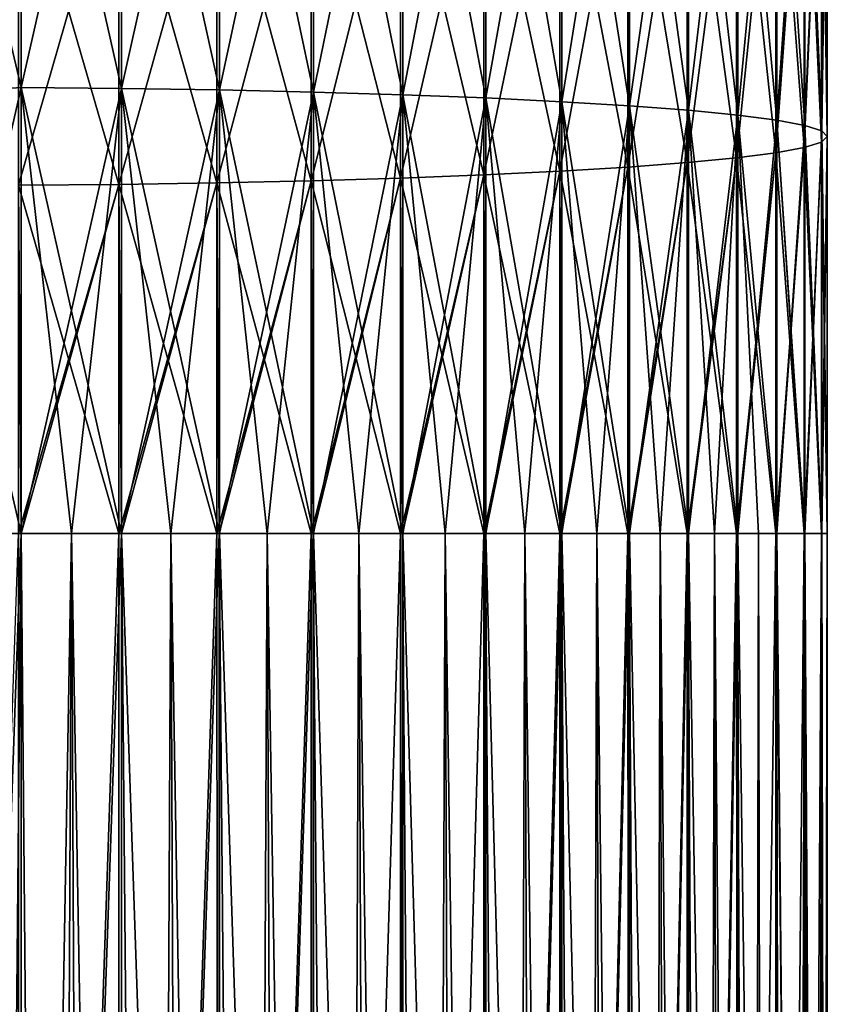
# Model space of a CAD drawing. Units: millimetres. Extents: x -26 to 26, y -4 to 383.
# Drawn here: x 1 to 13, y 263 to 277 of the extents above; entities that cross this region are included whole.
import ezdxf

# ---------------------------------------------------------------- set-up
doc = ezdxf.new("R2010")
doc.units = ezdxf.units.MM
doc.header["$LTSCALE"] = 65.185185
for name, color, linetype in [('172', 7, 'CONTINUOUS'), ('175', 7, 'CONTINUOUS'), ('225', 7, 'CONTINUOUS')]:
    doc.layers.add(name, color=color, linetype=linetype)

msp = doc.modelspace()

# ---------------------------------------------------------------- linework, layer by layer
at = {"layer": '172', "color": 7, "linetype": 'CONTINUOUS', "true_color": 0xaaaaaa}
for points in [[(1.4, 275.841, 214.255), (1.4, 281.963, 213.757), (0, 281.764, 213.857), (1.4, 275.841, 214.255)], [(1.4, 281.963, -11.757), (1.4, 275.841, -12.255), (0, 281.764, -11.857), (1.4, 281.963, -11.757)], [(1.4, 275.841, 214.255), (2.783, 281.938, 213.523), (1.4, 281.963, 213.757), (1.4, 275.841, 214.255)], [(2.783, 281.938, -11.523), (2.783, 275.828, -12.02), (1.4, 281.963, -11.757), (2.783, 281.938, -11.523)], [(1.4, 281.963, -11.757), (2.783, 275.828, -12.02), (1.4, 275.841, -12.255), (1.4, 281.963, -11.757)], [(2.783, 275.828, 214.02), (2.783, 281.938, 213.523), (1.4, 275.841, 214.255), (2.783, 275.828, 214.02)], [(2.783, 275.828, 214.02), (4.131, 281.896, 213.136), (2.783, 281.938, 213.523), (2.783, 275.828, 214.02)], [(4.131, 281.896, -11.136), (4.131, 275.807, -11.632), (2.783, 281.938, -11.523), (4.131, 281.896, -11.136)], [(2.783, 281.938, -11.523), (4.131, 275.807, -11.632), (2.783, 275.828, -12.02), (2.783, 281.938, -11.523)], [(4.131, 275.807, 213.632), (4.131, 281.896, 213.136), (2.783, 275.828, 214.02), (4.131, 275.807, 213.632)], [(4.131, 275.807, 213.632), (5.427, 281.837, 212.602), (4.131, 281.896, 213.136), (4.131, 275.807, 213.632)], [(5.427, 281.837, -10.602), (5.427, 275.778, -11.096), (4.131, 281.896, -11.136), (5.427, 281.837, -10.602)], [(4.131, 281.896, -11.136), (5.427, 275.778, -11.096), (4.131, 275.807, -11.632), (4.131, 281.896, -11.136)], [(5.427, 275.778, 213.096), (5.427, 281.837, 212.602), (4.131, 275.807, 213.632), (5.427, 275.778, 213.096)], [(5.427, 275.778, 213.096), (6.655, 281.764, 211.927), (5.427, 281.837, 212.602), (5.427, 275.778, 213.096)], [(6.655, 281.764, -9.927), (6.655, 275.741, -10.417), (5.427, 281.837, -10.602), (6.655, 281.764, -9.927)], [(5.427, 281.837, -10.602), (6.655, 275.741, -10.417), (5.427, 275.778, -11.096), (5.427, 281.837, -10.602)], [(0, 275.741, 214.339), (1.4, 275.841, 214.255), (0, 281.764, 213.857), (0, 275.741, 214.339)], [(0, 281.764, -11.857), (1.4, 275.841, -12.255), (0, 275.741, -12.339), (0, 281.764, -11.857)], [(6.655, 275.741, 212.417), (6.655, 281.764, 211.927), (5.427, 275.778, 213.096), (6.655, 275.741, 212.417)], [(6.655, 275.741, 212.417), (7.799, 281.676, 211.119), (6.655, 281.764, 211.927), (6.655, 275.741, 212.417)], [(7.799, 281.676, -9.119), (7.799, 275.697, -9.606), (6.655, 281.764, -9.927), (7.799, 281.676, -9.119)], [(6.655, 281.764, -9.927), (7.799, 275.697, -9.606), (6.655, 275.741, -10.417), (6.655, 281.764, -9.927)], [(7.799, 275.697, 211.606), (7.799, 281.676, 211.119), (6.655, 275.741, 212.417), (7.799, 275.697, 211.606)], [(7.799, 275.697, 211.606), (8.845, 281.575, 210.189), (7.799, 281.676, 211.119), (7.799, 275.697, 211.606)], [(8.845, 281.575, -8.189), (8.845, 275.646, -8.672), (7.799, 281.676, -9.119), (8.845, 281.575, -8.189)], [(7.799, 281.676, -9.119), (8.845, 275.646, -8.672), (7.799, 275.697, -9.606), (7.799, 281.676, -9.119)], [(8.845, 275.646, 210.672), (8.845, 281.575, 210.189), (7.799, 275.697, 211.606), (8.845, 275.646, 210.672)], [(8.845, 275.646, 210.672), (9.779, 281.462, 209.148), (8.845, 281.575, 210.189), (8.845, 275.646, 210.672)], [(9.779, 281.462, -7.148), (9.779, 275.59, -7.626), (8.845, 281.575, -8.189), (9.779, 281.462, -7.148)], [(8.845, 281.575, -8.189), (9.779, 275.59, -7.626), (8.845, 275.646, -8.672), (8.845, 281.575, -8.189)], [(9.779, 275.59, 209.626), (9.779, 281.462, 209.148), (8.845, 275.646, 210.672), (9.779, 275.59, 209.626)], [(9.779, 275.59, 209.626), (10.59, 281.338, 208.01), (9.779, 281.462, 209.148), (9.779, 275.59, 209.626)], [(10.59, 281.338, -6.01), (10.59, 275.528, -6.483), (9.779, 281.462, -7.148), (10.59, 281.338, -6.01)], [(9.779, 281.462, -7.148), (10.59, 275.528, -6.483), (9.779, 275.59, -7.626), (9.779, 281.462, -7.148)], [(10.59, 275.528, 208.483), (10.59, 281.338, 208.01), (9.779, 275.59, 209.626), (10.59, 275.528, 208.483)], [(10.59, 275.528, 208.483), (11.268, 281.205, 206.788), (10.59, 281.338, 208.01), (10.59, 275.528, 208.483)], [(11.268, 281.205, -4.788), (11.268, 275.461, -5.256), (10.59, 281.338, -6.01), (11.268, 281.205, -4.788)], [(10.59, 281.338, -6.01), (11.268, 275.461, -5.256), (10.59, 275.528, -6.483), (10.59, 281.338, -6.01)], [(11.268, 275.461, 207.256), (11.268, 281.205, 206.788), (10.59, 275.528, 208.483), (11.268, 275.461, 207.256)], [(11.268, 275.461, 207.256), (11.803, 281.065, 205.499), (11.268, 281.205, 206.788), (11.268, 275.461, 207.256)], [(11.803, 281.065, -3.499), (11.803, 275.391, -3.961), (11.268, 281.205, -4.788), (11.803, 281.065, -3.499)], [(11.268, 281.205, -4.788), (11.803, 275.391, -3.961), (11.268, 275.461, -5.256), (11.268, 281.205, -4.788)], [(11.803, 275.391, 205.961), (11.803, 281.065, 205.499), (11.268, 275.461, 207.256), (11.803, 275.391, 205.961)], [(11.803, 275.391, 205.961), (12.19, 280.919, 204.158), (11.803, 281.065, 205.499), (11.803, 275.391, 205.961)], [(12.19, 280.919, -2.158), (12.19, 275.318, -2.614), (11.803, 281.065, -3.499), (12.19, 280.919, -2.158)], [(11.803, 281.065, -3.499), (12.19, 275.318, -2.614), (11.803, 275.391, -3.961), (11.803, 281.065, -3.499)], [(12.19, 275.318, 204.614), (12.19, 280.919, 204.158), (11.803, 275.391, 205.961), (12.19, 275.318, 204.614)], [(12.19, 275.318, 204.614), (12.423, 280.77, 202.783), (12.19, 280.919, 204.158), (12.19, 275.318, 204.614)], [(12.423, 280.77, -0.783), (12.423, 275.243, -1.233), (12.19, 280.919, -2.158), (12.423, 280.77, -0.783)], [(12.19, 280.919, -2.158), (12.423, 275.243, -1.233), (12.19, 275.318, -2.614), (12.19, 280.919, -2.158)], [(12.423, 275.243, 203.233), (12.423, 280.77, 202.783), (12.19, 275.318, 204.614), (12.423, 275.243, 203.233)], [(12.423, 275.243, 203.233), (12.5, 280.618, 201.39), (12.423, 280.77, 202.783), (12.423, 275.243, 203.233)], [(12.5, 280.618, 0.61), (12.5, 275.167, 0.166), (12.423, 280.77, -0.783), (12.5, 280.618, 0.61)], [(12.423, 280.77, -0.783), (12.5, 275.167, 0.166), (12.423, 275.243, -1.233), (12.423, 280.77, -0.783)], [(12.5, 275.167, 201.834), (12.419, 280.467, 199.997), (12.5, 280.618, 201.39), (12.5, 275.167, 201.834)], [(12.419, 280.467, 2.003), (12.419, 275.091, 1.565), (12.5, 280.618, 0.61), (12.419, 280.467, 2.003)], [(12.5, 280.618, 0.61), (12.419, 275.091, 1.565), (12.5, 275.167, 0.166), (12.5, 280.618, 0.61)], [(12.5, 275.167, 201.834), (12.5, 280.618, 201.39), (12.423, 275.243, 203.233), (12.5, 275.167, 201.834)], [(12.419, 275.091, 200.435), (12.182, 280.317, 198.622), (12.419, 280.467, 199.997), (12.419, 275.091, 200.435)], [(12.182, 280.317, 3.378), (12.182, 275.016, 2.946), (12.419, 280.467, 2.003), (12.182, 280.317, 3.378)], [(12.419, 280.467, 2.003), (12.182, 275.016, 2.946), (12.419, 275.091, 1.565), (12.419, 280.467, 2.003)], [(12.419, 275.091, 200.435), (12.419, 280.467, 199.997), (12.5, 275.167, 201.834), (12.419, 275.091, 200.435)], [(12.182, 275.016, 199.054), (11.791, 280.171, 197.283), (12.182, 280.317, 198.622), (12.182, 275.016, 199.054)], [(11.791, 280.171, 4.717), (11.791, 274.943, 4.292), (12.182, 280.317, 3.378), (11.791, 280.171, 4.717)], [(12.182, 280.317, 3.378), (11.791, 274.943, 4.292), (12.182, 275.016, 2.946), (12.182, 280.317, 3.378)], [(12.182, 275.016, 199.054), (12.182, 280.317, 198.622), (12.419, 275.091, 200.435), (12.182, 275.016, 199.054)], [(11.791, 274.943, 197.708), (11.252, 280.031, 195.995), (11.791, 280.171, 197.283), (11.791, 274.943, 197.708)], [(11.252, 280.031, 6.005), (11.252, 274.873, 5.585), (11.791, 280.171, 4.717), (11.252, 280.031, 6.005)], [(11.791, 280.171, 4.717), (11.252, 274.873, 5.585), (11.791, 274.943, 4.292), (11.791, 280.171, 4.717)], [(11.791, 274.943, 197.708), (11.791, 280.171, 197.283), (12.182, 275.016, 199.054), (11.791, 274.943, 197.708)], [(11.252, 274.873, 196.415), (10.571, 279.899, 194.775), (11.252, 280.031, 195.995), (11.252, 274.873, 196.415)], [(10.571, 279.899, 7.225), (10.571, 274.807, 6.81), (11.252, 280.031, 6.005), (10.571, 279.899, 7.225)], [(11.252, 280.031, 6.005), (10.571, 274.807, 6.81), (11.252, 274.873, 5.585), (11.252, 280.031, 6.005)], [(11.252, 274.873, 196.415), (11.252, 280.031, 195.995), (11.791, 274.943, 197.708), (11.252, 274.873, 196.415)], [(10.571, 274.807, 195.19), (9.756, 279.775, 193.639), (10.571, 279.899, 194.775), (10.571, 274.807, 195.19)], [(9.756, 279.775, 8.361), (9.756, 274.745, 7.951), (10.571, 279.899, 7.225), (9.756, 279.775, 8.361)], [(10.571, 279.899, 7.225), (9.756, 274.745, 7.951), (10.571, 274.807, 6.81), (10.571, 279.899, 7.225)], [(10.571, 274.807, 195.19), (10.571, 279.899, 194.775), (11.252, 274.873, 196.415), (10.571, 274.807, 195.19)], [(9.756, 274.745, 194.049), (8.819, 279.662, 192.601), (9.756, 279.775, 193.639), (9.756, 274.745, 194.049)], [(8.819, 279.662, 9.399), (8.819, 274.688, 8.994), (9.756, 279.775, 8.361), (8.819, 279.662, 9.399)], [(9.756, 279.775, 8.361), (8.819, 274.688, 8.994), (9.756, 274.745, 7.951), (9.756, 279.775, 8.361)], [(9.756, 274.745, 194.049), (9.756, 279.775, 193.639), (10.571, 274.807, 195.19), (9.756, 274.745, 194.049)], [(7.771, 274.638, 192.075), (6.624, 279.474, 190.87), (7.771, 279.561, 191.674), (7.771, 274.638, 192.075)], [(6.624, 279.474, 11.13), (6.624, 274.594, 10.733), (7.771, 279.561, 10.326), (6.624, 279.474, 11.13)], [(7.771, 279.561, 10.326), (6.624, 274.594, 10.733), (7.771, 274.638, 9.925), (7.771, 279.561, 10.326)], [(8.819, 274.688, 193.006), (7.771, 279.561, 191.674), (8.819, 279.662, 192.601), (8.819, 274.688, 193.006)], [(7.771, 279.561, 10.326), (7.771, 274.638, 9.925), (8.819, 279.662, 9.399), (7.771, 279.561, 10.326)], [(8.819, 279.662, 9.399), (7.771, 274.638, 9.925), (8.819, 274.688, 8.994), (8.819, 279.662, 9.399)], [(7.771, 274.638, 192.075), (7.771, 279.561, 191.674), (8.819, 274.688, 193.006), (7.771, 274.638, 192.075)], [(8.819, 274.688, 193.006), (8.819, 279.662, 192.601), (9.756, 274.745, 194.049), (8.819, 274.688, 193.006)], [(5.394, 274.558, 190.592), (4.097, 279.343, 189.668), (5.394, 279.401, 190.198), (5.394, 274.558, 190.592)], [(4.097, 279.343, 12.332), (4.097, 274.529, 11.94), (5.394, 279.401, 11.802), (4.097, 279.343, 12.332)], [(5.394, 279.401, 11.802), (4.097, 274.529, 11.94), (5.394, 274.558, 11.408), (5.394, 279.401, 11.802)], [(6.624, 274.594, 191.267), (5.394, 279.401, 190.198), (6.624, 279.474, 190.87), (6.624, 274.594, 191.267)], [(5.394, 279.401, 11.802), (5.394, 274.558, 11.408), (6.624, 279.474, 11.13), (5.394, 279.401, 11.802)], [(6.624, 279.474, 11.13), (5.394, 274.558, 11.408), (6.624, 274.594, 10.733), (6.624, 279.474, 11.13)], [(5.394, 274.558, 190.592), (5.394, 279.401, 190.198), (6.624, 274.594, 191.267), (5.394, 274.558, 190.592)], [(6.624, 274.594, 191.267), (6.624, 279.474, 190.87), (7.771, 274.638, 192.075), (6.624, 274.594, 191.267)], [(2.747, 274.508, 189.675), (1.363, 279.277, 189.055), (2.747, 279.302, 189.285), (2.747, 274.508, 189.675)], [(1.363, 279.277, 12.945), (1.363, 274.495, 12.555), (2.747, 279.302, 12.715), (1.363, 279.277, 12.945)], [(2.747, 279.302, 12.715), (1.363, 274.495, 12.555), (2.747, 274.508, 12.325), (2.747, 279.302, 12.715)], [(1.363, 274.495, 189.445), (1.363, 279.277, 189.055), (2.747, 274.508, 189.675), (1.363, 274.495, 189.445)], [(4.097, 274.529, 190.06), (2.747, 279.302, 189.285), (4.097, 279.343, 189.668), (4.097, 274.529, 190.06)], [(2.747, 279.302, 12.715), (2.747, 274.508, 12.325), (4.097, 279.343, 12.332), (2.747, 279.302, 12.715)], [(4.097, 279.343, 12.332), (2.747, 274.508, 12.325), (4.097, 274.529, 11.94), (4.097, 279.343, 12.332)], [(2.747, 274.508, 189.675), (2.747, 279.302, 189.285), (4.097, 274.529, 190.06), (2.747, 274.508, 189.675)], [(4.097, 274.529, 190.06), (4.097, 279.343, 189.668), (5.394, 274.558, 190.592), (4.097, 274.529, 190.06)], [(1.4, 269.7, 214.421), (1.4, 275.841, 214.255), (0, 269.7, 214.5), (1.4, 269.7, 214.421)], [(0, 269.7, 214.5), (1.4, 275.841, 214.255), (0, 275.741, 214.339), (0, 269.7, 214.5)], [(1.4, 275.841, -12.255), (1.4, 269.7, -12.421), (0, 275.741, -12.339), (1.4, 275.841, -12.255)], [(1.4, 269.7, -12.421), (0, 269.7, -12.5), (0, 275.741, -12.339), (1.4, 269.7, -12.421)], [(1.4, 269.7, 214.421), (2.783, 275.828, 214.02), (1.4, 275.841, 214.255), (1.4, 269.7, 214.421)], [(2.783, 275.828, -12.02), (2.783, 269.7, -12.186), (1.4, 275.841, -12.255), (2.783, 275.828, -12.02)], [(2.783, 269.7, -12.186), (2.095, 269.7, -12.323), (1.4, 275.841, -12.255), (2.783, 269.7, -12.186)], [(1.4, 275.841, -12.255), (2.095, 269.7, -12.323), (1.4, 269.7, -12.421), (1.4, 275.841, -12.255)], [(2.095, 269.7, 214.323), (2.783, 275.828, 214.02), (1.4, 269.7, 214.421), (2.095, 269.7, 214.323)], [(2.783, 269.7, 214.186), (2.783, 275.828, 214.02), (2.095, 269.7, 214.323), (2.783, 269.7, 214.186)], [(2.783, 269.7, 214.186), (4.131, 275.807, 213.632), (2.783, 275.828, 214.02), (2.783, 269.7, 214.186)], [(4.131, 275.807, -11.632), (4.131, 269.7, -11.798), (2.783, 275.828, -12.02), (4.131, 275.807, -11.632)], [(4.131, 269.7, -11.798), (3.462, 269.7, -12.011), (2.783, 275.828, -12.02), (4.131, 269.7, -11.798)], [(2.783, 275.828, -12.02), (3.462, 269.7, -12.011), (2.783, 269.7, -12.186), (2.783, 275.828, -12.02)], [(3.462, 269.7, 214.011), (4.131, 275.807, 213.632), (2.783, 269.7, 214.186), (3.462, 269.7, 214.011)], [(4.131, 269.7, 213.798), (4.131, 275.807, 213.632), (3.462, 269.7, 214.011), (4.131, 269.7, 213.798)], [(4.131, 269.7, 213.798), (5.427, 275.778, 213.096), (4.131, 275.807, 213.632), (4.131, 269.7, 213.798)], [(5.427, 275.778, -11.096), (5.427, 269.7, -11.26), (4.131, 275.807, -11.632), (5.427, 275.778, -11.096)], [(5.427, 269.7, -11.26), (4.787, 269.7, -11.547), (4.131, 275.807, -11.632), (5.427, 269.7, -11.26)], [(4.131, 275.807, -11.632), (4.787, 269.7, -11.547), (4.131, 269.7, -11.798), (4.131, 275.807, -11.632)], [(4.787, 269.7, 213.547), (5.427, 275.778, 213.096), (4.131, 269.7, 213.798), (4.787, 269.7, 213.547)], [(5.427, 269.7, 213.26), (5.427, 275.778, 213.096), (4.787, 269.7, 213.547), (5.427, 269.7, 213.26)], [(5.427, 269.7, 213.26), (6.655, 275.741, 212.417), (5.427, 275.778, 213.096), (5.427, 269.7, 213.26)], [(6.655, 275.741, -10.417), (6.655, 269.7, -10.581), (5.427, 275.778, -11.096), (6.655, 275.741, -10.417)], [(6.655, 269.7, -10.581), (6.051, 269.7, -10.938), (5.427, 275.778, -11.096), (6.655, 269.7, -10.581)], [(5.427, 275.778, -11.096), (6.051, 269.7, -10.938), (5.427, 269.7, -11.26), (5.427, 275.778, -11.096)], [(6.051, 269.7, 212.938), (6.655, 275.741, 212.417), (5.427, 269.7, 213.26), (6.051, 269.7, 212.938)], [(6.655, 269.7, 212.581), (6.655, 275.741, 212.417), (6.051, 269.7, 212.938), (6.655, 269.7, 212.581)], [(6.655, 269.7, 212.581), (7.799, 275.697, 211.606), (6.655, 275.741, 212.417), (6.655, 269.7, 212.581)], [(7.799, 275.697, -9.606), (7.799, 269.7, -9.769), (6.655, 275.741, -10.417), (7.799, 275.697, -9.606)], [(7.799, 269.7, -9.769), (7.239, 269.7, -10.191), (6.655, 275.741, -10.417), (7.799, 269.7, -9.769)], [(6.655, 275.741, -10.417), (7.239, 269.7, -10.191), (6.655, 269.7, -10.581), (6.655, 275.741, -10.417)], [(7.239, 269.7, 212.191), (7.799, 275.697, 211.606), (6.655, 269.7, 212.581), (7.239, 269.7, 212.191)], [(7.799, 269.7, 211.769), (7.799, 275.697, 211.606), (7.239, 269.7, 212.191), (7.799, 269.7, 211.769)], [(7.799, 269.7, 211.769), (8.845, 275.646, 210.672), (7.799, 275.697, 211.606), (7.799, 269.7, 211.769)], [(8.845, 275.646, -8.672), (8.845, 269.7, -8.833), (7.799, 275.697, -9.606), (8.845, 275.646, -8.672)], [(8.845, 269.7, -8.833), (8.335, 269.7, -9.315), (7.799, 275.697, -9.606), (8.845, 269.7, -8.833)], [(7.799, 275.697, -9.606), (8.335, 269.7, -9.315), (7.799, 269.7, -9.769), (7.799, 275.697, -9.606)], [(8.335, 269.7, 211.315), (8.845, 275.646, 210.672), (7.799, 269.7, 211.769), (8.335, 269.7, 211.315)], [(8.845, 269.7, 210.833), (8.845, 275.646, 210.672), (8.335, 269.7, 211.315), (8.845, 269.7, 210.833)], [(8.845, 269.7, 210.833), (9.779, 275.59, 209.626), (8.845, 275.646, 210.672), (8.845, 269.7, 210.833)], [(9.779, 275.59, -7.626), (9.779, 269.7, -7.786), (8.845, 275.646, -8.672), (9.779, 275.59, -7.626)], [(9.779, 269.7, -7.786), (9.327, 269.7, -8.323), (8.845, 275.646, -8.672), (9.779, 269.7, -7.786)], [(8.845, 275.646, -8.672), (9.327, 269.7, -8.323), (8.845, 269.7, -8.833), (8.845, 275.646, -8.672)], [(9.327, 269.7, 210.323), (9.779, 275.59, 209.626), (8.845, 269.7, 210.833), (9.327, 269.7, 210.323)], [(9.779, 269.7, 209.786), (9.779, 275.59, 209.626), (9.327, 269.7, 210.323), (9.779, 269.7, 209.786)], [(9.779, 269.7, 209.786), (10.59, 275.528, 208.483), (9.779, 275.59, 209.626), (9.779, 269.7, 209.786)], [(10.59, 275.528, -6.483), (10.59, 269.7, -6.641), (9.779, 275.59, -7.626), (10.59, 275.528, -6.483)], [(10.59, 269.7, -6.641), (10.201, 269.7, -7.225), (9.779, 275.59, -7.626), (10.59, 269.7, -6.641)], [(9.779, 275.59, -7.626), (10.201, 269.7, -7.225), (9.779, 269.7, -7.786), (9.779, 275.59, -7.626)], [(10.201, 269.7, 209.225), (10.59, 275.528, 208.483), (9.779, 269.7, 209.786), (10.201, 269.7, 209.225)], [(10.59, 269.7, 208.641), (10.59, 275.528, 208.483), (10.201, 269.7, 209.225), (10.59, 269.7, 208.641)], [(10.59, 269.7, 208.641), (11.268, 275.461, 207.256), (10.59, 275.528, 208.483), (10.59, 269.7, 208.641)], [(11.268, 275.461, -5.256), (11.268, 269.7, -5.412), (10.59, 275.528, -6.483), (11.268, 275.461, -5.256)], [(11.268, 269.7, -5.412), (10.946, 269.7, -6.036), (10.59, 275.528, -6.483), (11.268, 269.7, -5.412)], [(10.59, 275.528, -6.483), (10.946, 269.7, -6.036), (10.59, 269.7, -6.641), (10.59, 275.528, -6.483)], [(10.946, 269.7, 208.036), (11.268, 275.461, 207.256), (10.59, 269.7, 208.641), (10.946, 269.7, 208.036)], [(11.268, 269.7, 207.412), (11.268, 275.461, 207.256), (10.946, 269.7, 208.036), (11.268, 269.7, 207.412)], [(11.268, 269.7, 207.412), (11.803, 275.391, 205.961), (11.268, 275.461, 207.256), (11.268, 269.7, 207.412)], [(11.803, 275.391, -3.961), (11.803, 269.7, -4.115), (11.268, 275.461, -5.256), (11.803, 275.391, -3.961)], [(11.803, 269.7, -4.115), (11.554, 269.7, -4.771), (11.268, 275.461, -5.256), (11.803, 269.7, -4.115)], [(11.268, 275.461, -5.256), (11.554, 269.7, -4.771), (11.268, 269.7, -5.412), (11.268, 275.461, -5.256)], [(11.799, 269.7, 206.128), (11.803, 275.391, 205.961), (11.268, 269.7, 207.412), (11.799, 269.7, 206.128)], [(11.803, 269.7, 206.115), (11.803, 275.391, 205.961), (11.799, 269.7, 206.128), (11.803, 269.7, 206.115)], [(11.803, 269.7, 206.115), (12.19, 275.318, 204.614), (11.803, 275.391, 205.961), (11.803, 269.7, 206.115)], [(12.19, 275.318, -2.614), (12.19, 269.7, -2.766), (11.803, 275.391, -3.961), (12.19, 275.318, -2.614)], [(12.19, 269.7, -2.766), (12.187, 269.7, -2.782), (11.803, 275.391, -3.961), (12.19, 269.7, -2.766)], [(11.803, 275.391, -3.961), (12.187, 269.7, -2.782), (11.803, 269.7, -4.115), (11.803, 275.391, -3.961)], [(12.187, 269.7, 204.782), (12.19, 275.318, 204.614), (11.803, 269.7, 206.115), (12.187, 269.7, 204.782)], [(12.19, 269.7, 204.766), (12.19, 275.318, 204.614), (12.187, 269.7, 204.782), (12.19, 269.7, 204.766)], [(12.19, 269.7, 204.766), (12.423, 275.243, 203.233), (12.19, 275.318, 204.614), (12.19, 269.7, 204.766)], [(12.423, 275.243, -1.233), (12.423, 269.7, -1.383), (12.19, 275.318, -2.614), (12.423, 275.243, -1.233)], [(12.423, 269.7, -1.383), (12.421, 269.7, -1.4), (12.19, 275.318, -2.614), (12.423, 269.7, -1.383)], [(12.19, 275.318, -2.614), (12.421, 269.7, -1.4), (12.19, 269.7, -2.766), (12.19, 275.318, -2.614)], [(12.421, 269.7, 203.4), (12.423, 275.243, 203.233), (12.19, 269.7, 204.766), (12.421, 269.7, 203.4)], [(12.423, 269.7, 203.383), (12.423, 275.243, 203.233), (12.421, 269.7, 203.4), (12.423, 269.7, 203.383)], [(12.423, 269.7, 203.383), (12.5, 275.167, 201.834), (12.423, 275.243, 203.233), (12.423, 269.7, 203.383)], [(12.5, 275.167, 0.166), (12.5, 269.7, 0.018), (12.423, 275.243, -1.233), (12.5, 275.167, 0.166)], [(12.5, 269.7, 0.018), (12.5, 269.7), (12.423, 275.243, -1.233), (12.5, 269.7, 0.018)], [(12.423, 275.243, -1.233), (12.5, 269.7), (12.423, 269.7, -1.383), (12.423, 275.243, -1.233)], [(12.419, 269.7, 200.581), (12.182, 275.016, 199.054), (12.419, 275.091, 200.435), (12.419, 269.7, 200.581)], [(12.182, 275.016, 2.946), (12.182, 269.7, 2.802), (12.419, 275.091, 1.565), (12.182, 275.016, 2.946)], [(12.182, 269.7, 2.802), (12.187, 269.7, 2.782), (12.419, 275.091, 1.565), (12.182, 269.7, 2.802)], [(12.419, 275.091, 1.565), (12.187, 269.7, 2.782), (12.419, 269.7, 1.419), (12.419, 275.091, 1.565)], [(12.5, 269.7, 201.982), (12.419, 275.091, 200.435), (12.5, 275.167, 201.834), (12.5, 269.7, 201.982)], [(12.419, 275.091, 1.565), (12.419, 269.7, 1.419), (12.5, 275.167, 0.166), (12.419, 275.091, 1.565)], [(12.419, 269.7, 1.419), (12.421, 269.7, 1.4), (12.5, 275.167, 0.166), (12.419, 269.7, 1.419)], [(12.419, 269.7, 200.581), (12.419, 275.091, 200.435), (12.421, 269.7, 200.6), (12.419, 269.7, 200.581)], [(12.421, 269.7, 200.6), (12.419, 275.091, 200.435), (12.5, 269.7, 201.982), (12.421, 269.7, 200.6)], [(12.5, 275.167, 0.166), (12.421, 269.7, 1.4), (12.5, 269.7, 0.018), (12.5, 275.167, 0.166)], [(12.5, 269.7, 202), (12.5, 275.167, 201.834), (12.423, 269.7, 203.383), (12.5, 269.7, 202)], [(12.5, 269.7, 201.982), (12.5, 275.167, 201.834), (12.5, 269.7, 202), (12.5, 269.7, 201.982)], [(11.791, 269.7, 197.85), (11.252, 274.873, 196.415), (11.791, 274.943, 197.708), (11.791, 269.7, 197.85)], [(11.252, 274.873, 5.585), (11.252, 269.7, 5.445), (11.791, 274.943, 4.292), (11.252, 274.873, 5.585)], [(11.252, 269.7, 5.445), (11.262, 269.7, 5.424), (11.791, 274.943, 4.292), (11.252, 269.7, 5.445)], [(11.791, 274.943, 4.292), (11.262, 269.7, 5.424), (11.791, 269.7, 4.15), (11.791, 274.943, 4.292)], [(12.182, 269.7, 199.198), (11.791, 274.943, 197.708), (12.182, 275.016, 199.054), (12.182, 269.7, 199.198)], [(11.791, 274.943, 4.292), (11.791, 269.7, 4.15), (12.182, 275.016, 2.946), (11.791, 274.943, 4.292)], [(11.791, 269.7, 4.15), (11.799, 269.7, 4.128), (12.182, 275.016, 2.946), (11.791, 269.7, 4.15)], [(11.791, 269.7, 197.85), (11.791, 274.943, 197.708), (11.799, 269.7, 197.872), (11.791, 269.7, 197.85)], [(11.799, 269.7, 197.872), (11.791, 274.943, 197.708), (12.182, 269.7, 199.198), (11.799, 269.7, 197.872)], [(12.182, 275.016, 2.946), (11.799, 269.7, 4.128), (12.182, 269.7, 2.802), (12.182, 275.016, 2.946)], [(12.182, 269.7, 199.198), (12.182, 275.016, 199.054), (12.187, 269.7, 199.218), (12.182, 269.7, 199.198)], [(12.187, 269.7, 199.218), (12.182, 275.016, 199.054), (12.419, 269.7, 200.581), (12.187, 269.7, 199.218)], [(10.571, 269.7, 195.328), (9.756, 274.745, 194.049), (10.571, 274.807, 195.19), (10.571, 269.7, 195.328)], [(9.756, 274.745, 7.951), (9.756, 269.7, 7.814), (10.571, 274.807, 6.81), (9.756, 274.745, 7.951)], [(9.756, 269.7, 7.814), (9.773, 269.7, 7.794), (10.571, 274.807, 6.81), (9.756, 269.7, 7.814)], [(10.571, 274.807, 6.81), (9.773, 269.7, 7.794), (10.571, 269.7, 6.672), (10.571, 274.807, 6.81)], [(11.252, 269.7, 196.555), (10.571, 274.807, 195.19), (11.252, 274.873, 196.415), (11.252, 269.7, 196.555)], [(10.571, 274.807, 6.81), (10.571, 269.7, 6.672), (11.252, 274.873, 5.585), (10.571, 274.807, 6.81)], [(10.571, 269.7, 6.672), (10.584, 269.7, 6.65), (11.252, 274.873, 5.585), (10.571, 269.7, 6.672)], [(10.571, 269.7, 195.328), (10.571, 274.807, 195.19), (10.584, 269.7, 195.35), (10.571, 269.7, 195.328)], [(10.584, 269.7, 195.35), (10.571, 274.807, 195.19), (11.252, 269.7, 196.555), (10.584, 269.7, 195.35)], [(11.252, 274.873, 5.585), (10.584, 269.7, 6.65), (11.252, 269.7, 5.445), (11.252, 274.873, 5.585)], [(11.252, 269.7, 196.555), (11.252, 274.873, 196.415), (11.262, 269.7, 196.576), (11.252, 269.7, 196.555)], [(11.262, 269.7, 196.576), (11.252, 274.873, 196.415), (11.791, 269.7, 197.85), (11.262, 269.7, 196.576)], [(8.819, 269.7, 193.141), (7.771, 274.638, 192.075), (8.819, 274.688, 193.006), (8.819, 269.7, 193.141)], [(7.771, 274.638, 9.925), (7.771, 269.7, 9.791), (8.819, 274.688, 8.994), (7.771, 274.638, 9.925)], [(7.771, 269.7, 9.791), (7.794, 269.7, 9.773), (8.819, 274.688, 8.994), (7.771, 269.7, 9.791)], [(8.819, 274.688, 8.994), (7.794, 269.7, 9.773), (8.819, 269.7, 8.859), (8.819, 274.688, 8.994)], [(9.756, 269.7, 194.186), (8.819, 274.688, 193.006), (9.756, 274.745, 194.049), (9.756, 269.7, 194.186)], [(8.819, 274.688, 8.994), (8.819, 269.7, 8.859), (9.756, 274.745, 7.951), (8.819, 274.688, 8.994)], [(8.819, 269.7, 8.859), (8.839, 269.7, 8.839), (9.756, 274.745, 7.951), (8.819, 269.7, 8.859)], [(8.819, 269.7, 193.141), (8.819, 274.688, 193.006), (8.839, 269.7, 193.161), (8.819, 269.7, 193.141)], [(8.839, 269.7, 193.161), (8.819, 274.688, 193.006), (9.756, 269.7, 194.186), (8.839, 269.7, 193.161)], [(9.756, 274.745, 7.951), (8.839, 269.7, 8.839), (9.756, 269.7, 7.814), (9.756, 274.745, 7.951)], [(9.756, 269.7, 194.186), (9.756, 274.745, 194.049), (9.773, 269.7, 194.206), (9.756, 269.7, 194.186)], [(9.773, 269.7, 194.206), (9.756, 274.745, 194.049), (10.571, 269.7, 195.328), (9.773, 269.7, 194.206)], [(4.097, 269.7, 190.19), (2.747, 274.508, 189.675), (4.097, 274.529, 190.06), (4.097, 269.7, 190.19)], [(2.747, 274.508, 12.325), (2.747, 269.7, 12.194), (4.097, 274.529, 11.94), (2.747, 274.508, 12.325)], [(2.747, 269.7, 12.194), (2.782, 269.7, 12.187), (4.097, 274.529, 11.94), (2.747, 269.7, 12.194)], [(4.097, 274.529, 11.94), (2.782, 269.7, 12.187), (4.097, 269.7, 11.81), (4.097, 274.529, 11.94)], [(5.394, 269.7, 190.724), (4.097, 274.529, 190.06), (5.394, 274.558, 190.592), (5.394, 269.7, 190.724)], [(4.097, 274.529, 11.94), (4.097, 269.7, 11.81), (5.394, 274.558, 11.408), (4.097, 274.529, 11.94)], [(4.097, 269.7, 11.81), (4.128, 269.7, 11.799), (5.394, 274.558, 11.408), (4.097, 269.7, 11.81)], [(4.097, 269.7, 190.19), (4.097, 274.529, 190.06), (4.128, 269.7, 190.201), (4.097, 269.7, 190.19)], [(4.128, 269.7, 190.201), (4.097, 274.529, 190.06), (5.394, 269.7, 190.724), (4.128, 269.7, 190.201)], [(5.394, 274.558, 11.408), (4.128, 269.7, 11.799), (5.394, 269.7, 11.276), (5.394, 274.558, 11.408)], [(6.624, 269.7, 191.4), (5.394, 274.558, 190.592), (6.624, 274.594, 191.267), (6.624, 269.7, 191.4)], [(5.394, 274.558, 11.408), (5.394, 269.7, 11.276), (6.624, 274.594, 10.733), (5.394, 274.558, 11.408)], [(5.394, 269.7, 11.276), (5.424, 269.7, 11.262), (6.624, 274.594, 10.733), (5.394, 269.7, 11.276)], [(5.394, 269.7, 190.724), (5.394, 274.558, 190.592), (5.424, 269.7, 190.738), (5.394, 269.7, 190.724)], [(5.424, 269.7, 190.738), (5.394, 274.558, 190.592), (6.624, 269.7, 191.4), (5.424, 269.7, 190.738)], [(6.624, 274.594, 10.733), (5.424, 269.7, 11.262), (6.624, 269.7, 10.6), (6.624, 274.594, 10.733)], [(7.771, 269.7, 192.209), (6.624, 274.594, 191.267), (7.771, 274.638, 192.075), (7.771, 269.7, 192.209)], [(6.624, 274.594, 10.733), (6.624, 269.7, 10.6), (7.771, 274.638, 9.925), (6.624, 274.594, 10.733)], [(6.624, 269.7, 10.6), (6.65, 269.7, 10.584), (7.771, 274.638, 9.925), (6.624, 269.7, 10.6)], [(6.624, 269.7, 191.4), (6.624, 274.594, 191.267), (6.65, 269.7, 191.416), (6.624, 269.7, 191.4)], [(6.65, 269.7, 191.416), (6.624, 274.594, 191.267), (7.771, 269.7, 192.209), (6.65, 269.7, 191.416)], [(7.771, 274.638, 9.925), (6.65, 269.7, 10.584), (7.771, 269.7, 9.791), (7.771, 274.638, 9.925)], [(7.771, 269.7, 192.209), (7.771, 274.638, 192.075), (7.794, 269.7, 192.227), (7.771, 269.7, 192.209)], [(7.794, 269.7, 192.227), (7.771, 274.638, 192.075), (8.819, 269.7, 193.141), (7.794, 269.7, 192.227)], [(2.747, 269.7, 189.806), (1.363, 274.495, 189.445), (2.747, 274.508, 189.675), (2.747, 269.7, 189.806)], [(1.363, 274.495, 12.555), (1.363, 269.7, 12.425), (2.747, 274.508, 12.325), (1.363, 274.495, 12.555)], [(1.363, 269.7, 12.425), (1.4, 269.7, 12.421), (2.747, 274.508, 12.325), (1.363, 269.7, 12.425)], [(1.363, 269.7, 189.575), (1.363, 274.495, 189.445), (1.4, 269.7, 189.579), (1.363, 269.7, 189.575)], [(1.4, 269.7, 189.579), (1.363, 274.495, 189.445), (2.747, 269.7, 189.806), (1.4, 269.7, 189.579)], [(2.747, 274.508, 12.325), (1.4, 269.7, 12.421), (2.747, 269.7, 12.194), (2.747, 274.508, 12.325)], [(2.747, 269.7, 189.806), (2.747, 274.508, 189.675), (2.782, 269.7, 189.813), (2.747, 269.7, 189.806)], [(2.782, 269.7, 189.813), (2.747, 274.508, 189.675), (4.097, 269.7, 190.19), (2.782, 269.7, 189.813)]]:
    msp.add_3dface(points, dxfattribs=at)
at = {"layer": '175', "color": 7, "linetype": 'CONTINUOUS', "true_color": 0xaaaaaa}
for points in [[(1.363, 269.7, 189.575), (1.4, 269.7, 189.579), (0, 230.2, 189.5), (1.363, 269.7, 189.575)], [(0, 230.2, 189.5), (1.4, 269.7, 189.579), (1.4, 230.2, 189.579), (0, 230.2, 189.5)], [(1.4, 269.7, 214.421), (0, 269.7, 214.5), (1.4, 230.2, 214.421), (1.4, 269.7, 214.421)], [(0, 269.7, 214.5), (0, 230.2, 214.5), (1.4, 230.2, 214.421), (0, 269.7, 214.5)], [(1.4, 269.7, 189.579), (2.747, 269.7, 189.806), (1.4, 230.2, 189.579), (1.4, 269.7, 189.579)], [(2.747, 269.7, 189.806), (2.782, 269.7, 189.813), (1.4, 230.2, 189.579), (2.747, 269.7, 189.806)], [(2.782, 269.7, 189.813), (2.782, 230.2, 189.813), (1.4, 230.2, 189.579), (2.782, 269.7, 189.813)], [(2.095, 269.7, 214.323), (1.4, 269.7, 214.421), (1.4, 230.2, 214.421), (2.095, 269.7, 214.323)], [(2.095, 269.7, 214.323), (1.4, 230.2, 214.421), (2.782, 230.2, 214.187), (2.095, 269.7, 214.323)], [(2.783, 269.7, 214.186), (2.095, 269.7, 214.323), (2.782, 230.2, 214.187), (2.783, 269.7, 214.186)], [(2.782, 269.7, 189.813), (4.097, 269.7, 190.19), (2.782, 230.2, 189.813), (2.782, 269.7, 189.813)], [(4.097, 269.7, 190.19), (4.128, 269.7, 190.201), (2.782, 230.2, 189.813), (4.097, 269.7, 190.19)], [(4.128, 269.7, 190.201), (4.129, 230.2, 190.201), (2.782, 230.2, 189.813), (4.128, 269.7, 190.201)], [(2.783, 269.7, 214.186), (2.782, 230.2, 214.187), (4.129, 230.2, 213.799), (2.783, 269.7, 214.186)], [(3.462, 269.7, 214.011), (2.783, 269.7, 214.186), (4.129, 230.2, 213.799), (3.462, 269.7, 214.011)], [(4.131, 269.7, 213.798), (3.462, 269.7, 214.011), (4.129, 230.2, 213.799), (4.131, 269.7, 213.798)], [(4.128, 269.7, 190.201), (5.394, 269.7, 190.724), (4.129, 230.2, 190.201), (4.128, 269.7, 190.201)], [(5.394, 269.7, 190.724), (5.424, 269.7, 190.738), (4.129, 230.2, 190.201), (5.394, 269.7, 190.724)], [(5.424, 269.7, 190.738), (5.424, 230.2, 190.738), (4.129, 230.2, 190.201), (5.424, 269.7, 190.738)], [(4.131, 269.7, 213.798), (4.129, 230.2, 213.799), (5.424, 230.2, 213.262), (4.131, 269.7, 213.798)], [(4.787, 269.7, 213.547), (4.131, 269.7, 213.798), (5.424, 230.2, 213.262), (4.787, 269.7, 213.547)], [(5.427, 269.7, 213.26), (4.787, 269.7, 213.547), (5.424, 230.2, 213.262), (5.427, 269.7, 213.26)], [(5.424, 269.7, 190.738), (6.624, 269.7, 191.4), (5.424, 230.2, 190.738), (5.424, 269.7, 190.738)], [(6.624, 269.7, 191.4), (6.65, 230.2, 191.416), (5.424, 230.2, 190.738), (6.624, 269.7, 191.4)], [(5.427, 269.7, 213.26), (5.424, 230.2, 213.262), (6.65, 230.2, 212.584), (5.427, 269.7, 213.26)], [(6.051, 269.7, 212.938), (5.427, 269.7, 213.26), (6.65, 230.2, 212.584), (6.051, 269.7, 212.938)], [(6.655, 269.7, 212.581), (6.051, 269.7, 212.938), (6.65, 230.2, 212.584), (6.655, 269.7, 212.581)], [(6.624, 269.7, 191.4), (6.65, 269.7, 191.416), (6.65, 230.2, 191.416), (6.624, 269.7, 191.4)], [(6.65, 269.7, 191.416), (7.771, 269.7, 192.209), (6.65, 230.2, 191.416), (6.65, 269.7, 191.416)], [(7.771, 269.7, 192.209), (7.794, 230.2, 192.227), (6.65, 230.2, 191.416), (7.771, 269.7, 192.209)], [(6.655, 269.7, 212.581), (6.65, 230.2, 212.584), (7.794, 230.2, 211.773), (6.655, 269.7, 212.581)], [(7.239, 269.7, 212.191), (6.655, 269.7, 212.581), (7.794, 230.2, 211.773), (7.239, 269.7, 212.191)], [(7.799, 269.7, 211.769), (7.239, 269.7, 212.191), (7.794, 230.2, 211.773), (7.799, 269.7, 211.769)], [(7.771, 269.7, 192.209), (7.794, 269.7, 192.227), (7.794, 230.2, 192.227), (7.771, 269.7, 192.209)], [(7.794, 269.7, 192.227), (8.819, 269.7, 193.141), (7.794, 230.2, 192.227), (7.794, 269.7, 192.227)], [(8.819, 269.7, 193.141), (8.839, 269.7, 193.161), (7.794, 230.2, 192.227), (8.819, 269.7, 193.141)], [(8.839, 269.7, 193.161), (8.839, 230.2, 193.161), (7.794, 230.2, 192.227), (8.839, 269.7, 193.161)], [(7.799, 269.7, 211.769), (7.794, 230.2, 211.773), (8.839, 230.2, 210.839), (7.799, 269.7, 211.769)], [(8.335, 269.7, 211.315), (7.799, 269.7, 211.769), (8.839, 230.2, 210.839), (8.335, 269.7, 211.315)], [(8.845, 269.7, 210.833), (8.335, 269.7, 211.315), (8.839, 230.2, 210.839), (8.845, 269.7, 210.833)], [(8.839, 269.7, 193.161), (9.756, 269.7, 194.186), (8.839, 230.2, 193.161), (8.839, 269.7, 193.161)], [(9.756, 269.7, 194.186), (9.773, 269.7, 194.206), (8.839, 230.2, 193.161), (9.756, 269.7, 194.186)], [(9.773, 269.7, 194.206), (9.773, 230.2, 194.206), (8.839, 230.2, 193.161), (9.773, 269.7, 194.206)], [(8.845, 269.7, 210.833), (8.839, 230.2, 210.839), (9.773, 230.2, 209.794), (8.845, 269.7, 210.833)], [(9.327, 269.7, 210.323), (8.845, 269.7, 210.833), (9.773, 230.2, 209.794), (9.327, 269.7, 210.323)], [(9.779, 269.7, 209.786), (9.327, 269.7, 210.323), (9.773, 230.2, 209.794), (9.779, 269.7, 209.786)], [(9.773, 269.7, 194.206), (10.571, 269.7, 195.328), (9.773, 230.2, 194.206), (9.773, 269.7, 194.206)], [(10.571, 269.7, 195.328), (10.584, 269.7, 195.35), (9.773, 230.2, 194.206), (10.571, 269.7, 195.328)], [(10.584, 269.7, 195.35), (10.584, 230.2, 195.35), (9.773, 230.2, 194.206), (10.584, 269.7, 195.35)], [(9.779, 269.7, 209.786), (9.773, 230.2, 209.794), (10.584, 230.2, 208.65), (9.779, 269.7, 209.786)], [(10.201, 269.7, 209.225), (9.779, 269.7, 209.786), (10.584, 230.2, 208.65), (10.201, 269.7, 209.225)], [(10.59, 269.7, 208.641), (10.201, 269.7, 209.225), (10.584, 230.2, 208.65), (10.59, 269.7, 208.641)], [(10.584, 269.7, 195.35), (11.252, 269.7, 196.555), (10.584, 230.2, 195.35), (10.584, 269.7, 195.35)], [(11.252, 269.7, 196.555), (11.262, 269.7, 196.576), (10.584, 230.2, 195.35), (11.252, 269.7, 196.555)], [(11.262, 269.7, 196.576), (11.262, 230.2, 196.577), (10.584, 230.2, 195.35), (11.262, 269.7, 196.576)], [(10.59, 269.7, 208.641), (10.584, 230.2, 208.65), (11.262, 230.2, 207.423), (10.59, 269.7, 208.641)], [(10.946, 269.7, 208.036), (10.59, 269.7, 208.641), (11.262, 230.2, 207.423), (10.946, 269.7, 208.036)], [(11.268, 269.7, 207.412), (10.946, 269.7, 208.036), (11.262, 230.2, 207.423), (11.268, 269.7, 207.412)], [(11.262, 269.7, 196.576), (11.791, 269.7, 197.85), (11.262, 230.2, 196.577), (11.262, 269.7, 196.576)], [(11.791, 269.7, 197.85), (11.799, 230.2, 197.871), (11.262, 230.2, 196.577), (11.791, 269.7, 197.85)], [(11.268, 269.7, 207.412), (11.262, 230.2, 207.423), (11.799, 230.2, 206.129), (11.268, 269.7, 207.412)], [(11.799, 269.7, 206.128), (11.268, 269.7, 207.412), (11.799, 230.2, 206.129), (11.799, 269.7, 206.128)], [(11.791, 269.7, 197.85), (11.799, 269.7, 197.872), (11.799, 230.2, 197.871), (11.791, 269.7, 197.85)], [(11.799, 269.7, 197.872), (12.182, 269.7, 199.198), (11.799, 230.2, 197.871), (11.799, 269.7, 197.872)], [(12.182, 269.7, 199.198), (12.187, 230.2, 199.218), (11.799, 230.2, 197.871), (12.182, 269.7, 199.198)], [(11.803, 269.7, 206.115), (11.799, 269.7, 206.128), (12.187, 230.2, 204.782), (11.803, 269.7, 206.115)], [(11.799, 269.7, 206.128), (11.799, 230.2, 206.129), (12.187, 230.2, 204.782), (11.799, 269.7, 206.128)], [(12.187, 269.7, 204.782), (11.803, 269.7, 206.115), (12.187, 230.2, 204.782), (12.187, 269.7, 204.782)], [(12.182, 269.7, 199.198), (12.187, 269.7, 199.218), (12.187, 230.2, 199.218), (12.182, 269.7, 199.198)], [(12.187, 269.7, 199.218), (12.419, 269.7, 200.581), (12.187, 230.2, 199.218), (12.187, 269.7, 199.218)], [(12.419, 269.7, 200.581), (12.421, 230.2, 200.6), (12.187, 230.2, 199.218), (12.419, 269.7, 200.581)], [(12.19, 269.7, 204.766), (12.187, 269.7, 204.782), (12.421, 230.2, 203.4), (12.19, 269.7, 204.766)], [(12.187, 269.7, 204.782), (12.187, 230.2, 204.782), (12.421, 230.2, 203.4), (12.187, 269.7, 204.782)], [(12.421, 269.7, 203.4), (12.19, 269.7, 204.766), (12.421, 230.2, 203.4), (12.421, 269.7, 203.4)], [(12.419, 269.7, 200.581), (12.421, 269.7, 200.6), (12.421, 230.2, 200.6), (12.419, 269.7, 200.581)], [(12.421, 269.7, 200.6), (12.5, 269.7, 201.982), (12.421, 230.2, 200.6), (12.421, 269.7, 200.6)], [(12.5, 269.7, 201.982), (12.5, 269.7, 202), (12.421, 230.2, 200.6), (12.5, 269.7, 201.982)], [(12.5, 269.7, 202), (12.5, 230.2, 202), (12.421, 230.2, 200.6), (12.5, 269.7, 202)], [(12.423, 269.7, 203.383), (12.421, 269.7, 203.4), (12.5, 230.2, 202), (12.423, 269.7, 203.383)], [(12.421, 269.7, 203.4), (12.421, 230.2, 203.4), (12.5, 230.2, 202), (12.421, 269.7, 203.4)], [(12.5, 269.7, 202), (12.423, 269.7, 203.383), (12.5, 230.2, 202), (12.5, 269.7, 202)]]:
    msp.add_3dface(points, dxfattribs=at)
at = {"layer": '225', "color": 7, "linetype": 'CONTINUOUS', "true_color": 0xaaaaaa}
for points in [[(1.363, 269.7, 12.425), (0, 269.7, 12.5), (1.4, 118.5, 12.421), (1.363, 269.7, 12.425)], [(0, 269.7, 12.5), (0, 118.5, 12.5), (1.4, 118.5, 12.421), (0, 269.7, 12.5)], [(0, 269.7, -12.5), (1.4, 269.7, -12.421), (0, 118.5, -12.5), (0, 269.7, -12.5)], [(1.4, 269.7, -12.421), (1.4, 118.5, -12.421), (0, 118.5, -12.5), (1.4, 269.7, -12.421)], [(1.4, 269.7, 12.421), (1.363, 269.7, 12.425), (1.4, 118.5, 12.421), (1.4, 269.7, 12.421)], [(2.747, 269.7, 12.194), (1.4, 269.7, 12.421), (2.782, 118.5, 12.187), (2.747, 269.7, 12.194)], [(1.4, 269.7, 12.421), (1.4, 118.5, 12.421), (2.782, 118.5, 12.187), (1.4, 269.7, 12.421)], [(1.4, 269.7, -12.421), (2.095, 269.7, -12.323), (1.4, 118.5, -12.421), (1.4, 269.7, -12.421)], [(2.095, 269.7, -12.323), (2.782, 118.5, -12.187), (1.4, 118.5, -12.421), (2.095, 269.7, -12.323)], [(2.095, 269.7, -12.323), (2.783, 269.7, -12.186), (2.782, 118.5, -12.187), (2.095, 269.7, -12.323)], [(2.782, 269.7, 12.187), (2.747, 269.7, 12.194), (2.782, 118.5, 12.187), (2.782, 269.7, 12.187)], [(4.097, 269.7, 11.81), (2.782, 269.7, 12.187), (4.128, 118.5, 11.799), (4.097, 269.7, 11.81)], [(2.782, 269.7, 12.187), (2.782, 118.5, 12.187), (4.128, 118.5, 11.799), (2.782, 269.7, 12.187)], [(2.783, 269.7, -12.186), (3.462, 269.7, -12.011), (2.782, 118.5, -12.187), (2.783, 269.7, -12.186)], [(3.462, 269.7, -12.011), (4.128, 118.5, -11.799), (2.782, 118.5, -12.187), (3.462, 269.7, -12.011)], [(3.462, 269.7, -12.011), (4.131, 269.7, -11.798), (4.128, 118.5, -11.799), (3.462, 269.7, -12.011)], [(4.128, 269.7, 11.799), (4.097, 269.7, 11.81), (4.128, 118.5, 11.799), (4.128, 269.7, 11.799)], [(5.394, 269.7, 11.276), (4.128, 269.7, 11.799), (5.424, 118.5, 11.262), (5.394, 269.7, 11.276)], [(4.128, 269.7, 11.799), (4.128, 118.5, 11.799), (5.424, 118.5, 11.262), (4.128, 269.7, 11.799)], [(4.131, 269.7, -11.798), (4.787, 269.7, -11.547), (4.128, 118.5, -11.799), (4.131, 269.7, -11.798)], [(4.787, 269.7, -11.547), (5.424, 118.5, -11.262), (4.128, 118.5, -11.799), (4.787, 269.7, -11.547)], [(4.787, 269.7, -11.547), (5.427, 269.7, -11.26), (5.424, 118.5, -11.262), (4.787, 269.7, -11.547)], [(5.424, 269.7, 11.262), (5.394, 269.7, 11.276), (5.424, 118.5, 11.262), (5.424, 269.7, 11.262)], [(6.624, 269.7, 10.6), (5.424, 269.7, 11.262), (6.65, 118.5, 10.584), (6.624, 269.7, 10.6)], [(5.424, 269.7, 11.262), (5.424, 118.5, 11.262), (6.65, 118.5, 10.584), (5.424, 269.7, 11.262)], [(5.427, 269.7, -11.26), (6.051, 269.7, -10.938), (5.424, 118.5, -11.262), (5.427, 269.7, -11.26)], [(6.051, 269.7, -10.938), (6.65, 118.5, -10.584), (5.424, 118.5, -11.262), (6.051, 269.7, -10.938)], [(6.051, 269.7, -10.938), (6.655, 269.7, -10.581), (6.65, 118.5, -10.584), (6.051, 269.7, -10.938)], [(6.65, 269.7, 10.584), (6.624, 269.7, 10.6), (6.65, 118.5, 10.584), (6.65, 269.7, 10.584)], [(7.771, 269.7, 9.791), (6.65, 269.7, 10.584), (7.794, 118.5, 9.773), (7.771, 269.7, 9.791)], [(6.65, 269.7, 10.584), (6.65, 118.5, 10.584), (7.794, 118.5, 9.773), (6.65, 269.7, 10.584)], [(6.655, 269.7, -10.581), (7.239, 269.7, -10.191), (6.65, 118.5, -10.584), (6.655, 269.7, -10.581)], [(7.239, 269.7, -10.191), (7.794, 118.5, -9.773), (6.65, 118.5, -10.584), (7.239, 269.7, -10.191)], [(7.239, 269.7, -10.191), (7.799, 269.7, -9.769), (7.794, 118.5, -9.773), (7.239, 269.7, -10.191)], [(7.794, 269.7, 9.773), (7.771, 269.7, 9.791), (7.794, 118.5, 9.773), (7.794, 269.7, 9.773)], [(8.819, 269.7, 8.859), (7.794, 269.7, 9.773), (8.839, 118.5, 8.839), (8.819, 269.7, 8.859)], [(7.794, 269.7, 9.773), (7.794, 118.5, 9.773), (8.839, 118.5, 8.839), (7.794, 269.7, 9.773)], [(7.799, 269.7, -9.769), (8.335, 269.7, -9.315), (7.794, 118.5, -9.773), (7.799, 269.7, -9.769)], [(8.335, 269.7, -9.315), (8.839, 118.5, -8.839), (7.794, 118.5, -9.773), (8.335, 269.7, -9.315)], [(8.335, 269.7, -9.315), (8.845, 269.7, -8.833), (8.839, 118.5, -8.839), (8.335, 269.7, -9.315)], [(8.839, 269.7, 8.839), (8.819, 269.7, 8.859), (8.839, 118.5, 8.839), (8.839, 269.7, 8.839)], [(9.756, 269.7, 7.814), (8.839, 269.7, 8.839), (9.773, 118.5, 7.794), (9.756, 269.7, 7.814)], [(8.839, 269.7, 8.839), (8.839, 118.5, 8.839), (9.773, 118.5, 7.794), (8.839, 269.7, 8.839)], [(8.845, 269.7, -8.833), (9.327, 269.7, -8.323), (8.839, 118.5, -8.839), (8.845, 269.7, -8.833)], [(9.327, 269.7, -8.323), (9.773, 118.5, -7.794), (8.839, 118.5, -8.839), (9.327, 269.7, -8.323)], [(9.327, 269.7, -8.323), (9.779, 269.7, -7.786), (9.773, 118.5, -7.794), (9.327, 269.7, -8.323)], [(9.773, 269.7, 7.794), (9.756, 269.7, 7.814), (9.773, 118.5, 7.794), (9.773, 269.7, 7.794)], [(10.571, 269.7, 6.672), (9.773, 269.7, 7.794), (10.584, 118.5, 6.65), (10.571, 269.7, 6.672)], [(9.773, 269.7, 7.794), (9.773, 118.5, 7.794), (10.584, 118.5, 6.65), (9.773, 269.7, 7.794)], [(9.779, 269.7, -7.786), (10.201, 269.7, -7.225), (9.773, 118.5, -7.794), (9.779, 269.7, -7.786)], [(10.201, 269.7, -7.225), (10.584, 118.5, -6.65), (9.773, 118.5, -7.794), (10.201, 269.7, -7.225)], [(10.201, 269.7, -7.225), (10.59, 269.7, -6.641), (10.584, 118.5, -6.65), (10.201, 269.7, -7.225)], [(10.584, 269.7, 6.65), (10.571, 269.7, 6.672), (10.584, 118.5, 6.65), (10.584, 269.7, 6.65)], [(11.252, 269.7, 5.445), (10.584, 269.7, 6.65), (11.262, 118.5, 5.424), (11.252, 269.7, 5.445)], [(10.584, 269.7, 6.65), (10.584, 118.5, 6.65), (11.262, 118.5, 5.424), (10.584, 269.7, 6.65)], [(10.59, 269.7, -6.641), (10.946, 269.7, -6.036), (10.584, 118.5, -6.65), (10.59, 269.7, -6.641)], [(10.946, 269.7, -6.036), (11.262, 118.5, -5.424), (10.584, 118.5, -6.65), (10.946, 269.7, -6.036)], [(10.946, 269.7, -6.036), (11.268, 269.7, -5.412), (11.262, 118.5, -5.424), (10.946, 269.7, -6.036)], [(11.262, 269.7, 5.424), (11.252, 269.7, 5.445), (11.262, 118.5, 5.424), (11.262, 269.7, 5.424)], [(11.791, 269.7, 4.15), (11.262, 269.7, 5.424), (11.799, 118.5, 4.128), (11.791, 269.7, 4.15)], [(11.262, 269.7, 5.424), (11.262, 118.5, 5.424), (11.799, 118.5, 4.128), (11.262, 269.7, 5.424)], [(11.268, 269.7, -5.412), (11.554, 269.7, -4.771), (11.262, 118.5, -5.424), (11.268, 269.7, -5.412)], [(11.554, 269.7, -4.771), (11.799, 118.5, -4.128), (11.262, 118.5, -5.424), (11.554, 269.7, -4.771)], [(11.554, 269.7, -4.771), (11.803, 269.7, -4.115), (11.799, 118.5, -4.128), (11.554, 269.7, -4.771)], [(11.799, 269.7, 4.128), (11.791, 269.7, 4.15), (11.799, 118.5, 4.128), (11.799, 269.7, 4.128)], [(12.182, 269.7, 2.802), (11.799, 269.7, 4.128), (12.187, 118.5, 2.782), (12.182, 269.7, 2.802)], [(11.799, 269.7, 4.128), (11.799, 118.5, 4.128), (12.187, 118.5, 2.782), (11.799, 269.7, 4.128)], [(11.803, 269.7, -4.115), (12.187, 269.7, -2.782), (11.799, 118.5, -4.128), (11.803, 269.7, -4.115)], [(12.187, 269.7, -2.782), (12.187, 118.5, -2.782), (11.799, 118.5, -4.128), (12.187, 269.7, -2.782)], [(12.187, 269.7, 2.782), (12.182, 269.7, 2.802), (12.187, 118.5, 2.782), (12.187, 269.7, 2.782)], [(12.419, 269.7, 1.419), (12.187, 269.7, 2.782), (12.421, 118.5, 1.4), (12.419, 269.7, 1.419)], [(12.187, 269.7, 2.782), (12.187, 118.5, 2.782), (12.421, 118.5, 1.4), (12.187, 269.7, 2.782)], [(12.19, 269.7, -2.766), (12.421, 269.7, -1.4), (12.187, 118.5, -2.782), (12.19, 269.7, -2.766)], [(12.421, 269.7, -1.4), (12.421, 118.5, -1.4), (12.187, 118.5, -2.782), (12.421, 269.7, -1.4)], [(12.187, 269.7, -2.782), (12.19, 269.7, -2.766), (12.187, 118.5, -2.782), (12.187, 269.7, -2.782)], [(12.421, 269.7, 1.4), (12.419, 269.7, 1.419), (12.421, 118.5, 1.4), (12.421, 269.7, 1.4)], [(12.5, 269.7, 0.018), (12.421, 269.7, 1.4), (12.5, 118.5), (12.5, 269.7, 0.018)], [(12.421, 269.7, 1.4), (12.421, 118.5, 1.4), (12.5, 118.5), (12.421, 269.7, 1.4)], [(12.423, 269.7, -1.383), (12.5, 269.7), (12.421, 118.5, -1.4), (12.423, 269.7, -1.383)], [(12.5, 269.7), (12.5, 118.5), (12.421, 118.5, -1.4), (12.5, 269.7)], [(12.421, 269.7, -1.4), (12.423, 269.7, -1.383), (12.421, 118.5, -1.4), (12.421, 269.7, -1.4)], [(12.5, 269.7), (12.5, 269.7, 0.018), (12.5, 118.5), (12.5, 269.7)]]:
    msp.add_3dface(points, dxfattribs=at)

doc.saveas('drawing.dxf')
